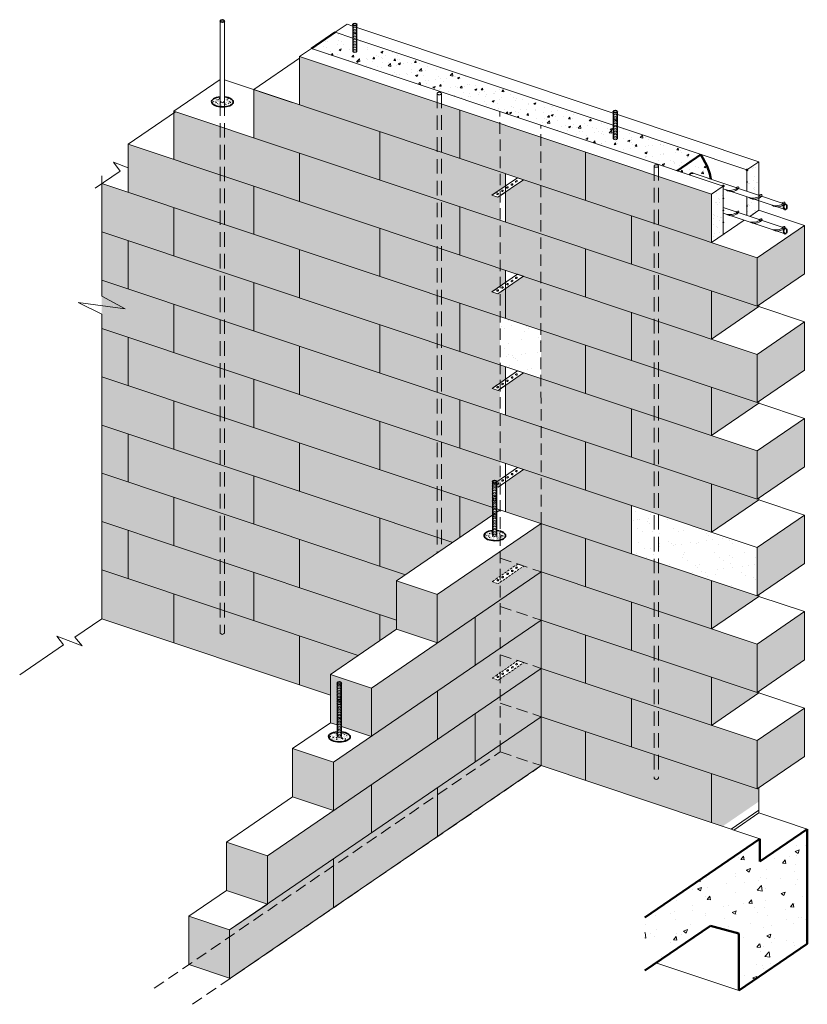
# Model space of a CAD drawing. Units: millimetres. Extents: x -13475 to -7449, y 21324 to 25624.
# Drawn here: x -13475 to -10032, y 21324 to 25624 of the extents above; entities that cross this region are included whole.
import ezdxf

# ---------------------------------------------------------------- set-up
doc = ezdxf.new("R2010")
doc.units = ezdxf.units.MM
for name, pattern in [('DASHED', [0.75, 0.5, -0.25]), ('DASHED2', [9.525, 6.35, -3.175]), ('HIDDEN', [0.375, 0.25, -0.125])]:
    doc.linetypes.add(name, pattern=pattern)
for name, color, linetype, lineweight in [('Concrete', 253, 'Continuous', 50), ('Fastenings and sealants', 4, 'Continuous', 13), ('hatch', 50, 'Continuous', 13), ('Hebel', 7, 'Continuous', 50), ('Steel', 1, 'Continuous', 35)]:
    doc.layers.add(name, color=color, linetype=linetype, lineweight=lineweight)
doc.layers.add('Miscellaneous', color=2, linetype='Continuous')
pattern_1 = [(37.5, (0, 6928), (-1.60003, 48.94132), [0, -38.608, 0, -43.18, 0, -41.275]), (7.5, (0, 6928), (44.95233, 71.6825), [0, -20.828, 0, -34.798, 0, -13.335]), (327.5, (-31.24, 6928), (79.09924, 0.14372), [0, -12.7, 0, -45.72, 0, -59.69]), (317.5, (-31.24, 6928), (76.35565, 22.29293), [0, -6.35, 0, -29.972, 0, -34.29])]
pattern_2 = [(50, (0, 6928), (91.09233, -7.96954), [9.525, -104.775]), (355, (0, 6928), (-17.6214, 95.52832), [7.62, -83.82]), (100.451, (7.59, 6927.34), (73.47125, 87.55834), [8.095, -89.045]), (46.1842, (0, 6953.4), (135.5395, -21.02116), [14.2875, -157.1625]), (96.6356, (11.3, 6951.65), (118.7021, 123.7128), [12.1425, -133.5675]), (351.184, (0, 6953.4), (118.7023, 123.7126), [11.43, -125.73]), (21, (12.7, 6947.05), (75.80744, -51.13276), [9.525, -104.775]), (326, (12.7, 6947.05), (30.901, 92.094), [7.62, -83.82]), (71.4514, (19.02, 6942.79), (106.70825, 40.96143), [8.095, -89.045]), (37.5, (0, 6928.002), (1.5443, 42.27752), [0, -82.804, 0, -85.09, 0, -84.1375]), (7.5, (0, 6928), (33.40983, 50.09029), [0, -48.514, 0, -80.899, 0, -32.0675]), (327.5, (-28.32, 6928.002), (67.7953, -2.86437), [0, -31.75, 0, -99.06, 0, -131.445]), (317.5, (-41.02, 6928), (74.06459, 12.71325), [0, -41.275, 0, -65.786, 0, -93.345])]
pattern_3 = [(50, (0, 0), (18.218467, -1.5939086), [1.905, -20.955]), (355, (0, 0), (-3.524283, 19.105664), [1.524, -16.764]), (100.451, (1.518, -0.133), (14.69425, 17.511669), [1.619, -17.809]), (46.1842, (0, 5.08), (27.107904, -4.204233), [2.8575, -31.4325]), (96.6356, (2.26, 4.73), (23.740423, 24.742556), [2.4285, -26.7135]), (351.184, (0, 5.08), (23.74046, 24.742512), [2.286, -25.146]), (21, (2.54, 3.81), (15.161488, -10.226552), [1.905, -20.955]), (326, (2.54, 3.81), (6.180203, 18.418797), [1.524, -16.764]), (71.4514, (3.803, 2.958), (21.341649, 8.192286), [1.619, -17.809]), (37.5, (0, 0), (0.3088603, 8.4555039), [0, -16.5608, 0, -17.018, 0, -16.8275]), (7.5, (0, 0), (6.6819663, 10.0180575), [0, -9.7028, 0, -16.1798, 0, -6.4135]), (327.5, (-5.664, 0), (13.5590595, -0.5728744), [0, -6.35, 0, -19.812, 0, -26.289]), (317.5, (-8.204, 0), (14.812918, 2.542649), [0, -8.255, 0, -13.1572, 0, -18.669])]

msp = doc.modelspace()

# ---------------------------------------------------------------- hatches: boundary and pattern name
at = {"layer": 'hatch', "ltscale": 10}
h = msp.add_hatch(dxfattribs=at)
h.set_pattern_fill('AR-CONC', color=256, scale=0.5, style=0)
h.set_pattern_definition(pattern_2)
edge = h.paths.add_edge_path()
edge.add_line((-10683.8, 25097.5), (-10683.8, 25046.2))
edge.add_arc((-10693.2, 25050.9), 10.5, 206.5894, 333.4106, ccw=False)
edge.add_line((-10702.5, 25046.2), (-10702.5, 25103.7))
edge.add_line((-10702.5, 25103.7), (-12096, 25569.1))
edge.add_line((-12096, 25569.1), (-12199.6, 25498.2))
edge.add_line((-12199.6, 25498.2), (-10601.5, 24964.6))
edge.add_line((-10601.5, 24964.6), (-10497.9, 25035.4))
edge.add_line((-10497.9, 25035.4), (-10683.8, 25097.5))
h = msp.add_hatch(dxfattribs=at)
h.set_pattern_fill('AR-SAND', color=256, scale=2, style=0)
h.paths.add_polyline_path([(-12801.4, 23116.2), (-13116.5, 23221.4), (-13116.5, 23007.8), (-12801.4, 22902.6)])
h.paths.add_polyline_path([(-12251.4, 22932.5), (-12801.4, 23116.2), (-12801.4, 22902.6), (-12251.4, 22719)])
h.paths.add_polyline_path([(-12451.4, 23210.2), (-13001.4, 23393.8), (-13001.4, 23183), (-12451.4, 22999.3)])
h.paths.add_polyline_path([(-11996, 22847.3), (-12251.4, 22932.5), (-12251.4, 22719), (-12116.5, 22673.9), (-12116.5, 22764.9)])
h.paths.add_polyline_path([(-11901.4, 23026.5), (-12451.4, 23210.2), (-12451.4, 22999.3), (-11996, 22847.3), (-11901.4, 22911.9)])
h.paths.add_polyline_path([(-11827.9, 23002), (-11901.4, 23026.5), (-11901.4, 22911.9), (-11827.9, 22962.2)])
h.paths.add_polyline_path([(-11827.9, 23173.2), (-11789, 23199.8), (-12251.4, 23354.3), (-12251.4, 23143.4), (-11827.9, 23002)])
h.paths.add_polyline_path([(-11649.5, 23113.6), (-11827.9, 23173.2), (-11827.9, 22962.2), (-11649.5, 22902.7)])
h.paths.add_polyline_path([(-11937.9, 22705.3), (-12116.5, 22764.9), (-12116.5, 22553.9), (-12087.9, 22544.3, 0.658179), (-12068.7, 22543.2), (-12068.7, 22537.9), (-11937.9, 22494.3)])
h.paths.add_polyline_path([(-12103.2, 22381.3), (-12281.8, 22440.9), (-12281.8, 22229.9), (-12103.2, 22170.3)])
h.paths.add_polyline_path([(-12392, 21972.8), (-12570.5, 22032.5), (-12570.5, 21821.5), (-12392, 21761.9)])
h.paths.add_polyline_path([(-12557.1, 21649), (-12735.6, 21708.6), (-12735.6, 21497.6), (-12733, 21496.7), (-12557.1, 21617)])
h.paths.add_polyline_path([(-12557.1, 21617), (-12733, 21496.7), (-12557.1, 21438)])
h.paths.add_polyline_path([(-11901.4, 23448.2), (-11901.4, 23237.4), (-11789, 23199.8), (-11581.8, 23341.5)])
h.paths.add_polyline_path([(-11408.3, 23460.1), (-11408.3, 23494.4), (-11551.4, 23542.2), (-11551.4, 23362.2)])
h.paths.add_polyline_path([(-11374.8, 23694.1), (-11901.4, 23869.9), (-11901.4, 23659.1), (-11408.3, 23494.4), (-11408.3, 23585, 0.535547), (-11390.9, 23585.3), (-11383.9, 23583), (-11374.8, 23589.3)])
h.paths.add_polyline_path([(-12251.4, 23776), (-12251.4, 23565.1), (-11581.8, 23341.5), (-11551.4, 23362.2), (-11551.4, 23542.2)])
h.paths.add_polyline_path([(-11901.4, 23448.2), (-12451.4, 23631.9), (-12451.4, 23421), (-11901.4, 23237.4)])
h.paths.add_polyline_path([(-12251.4, 23354.3), (-12801.4, 23537.9), (-12801.4, 23327), (-12251.4, 23143.4)])
h.paths.add_polyline_path([(-12451.4, 23631.9), (-13001.4, 23815.5), (-13001.4, 23604.7), (-12451.4, 23421)])
h.paths.add_polyline_path([(-12801.4, 23537.9), (-13116.5, 23643.1), (-13116.5, 23432.2), (-12801.4, 23327)])
h.paths.add_polyline_path([(-13001.4, 23393.8), (-13116.5, 23432.2), (-13116.5, 23221.4), (-13001.4, 23183)])
h.paths.add_polyline_path([(-13001.4, 23815.5), (-13116.5, 23854), (-13116.5, 23643.1), (-13001.4, 23604.7)])
h.paths.add_polyline_path([(-12801.4, 23959.6), (-13116.5, 24064.8), (-13116.5, 23854), (-12801.4, 23748.8)])
h.paths.add_polyline_path([(-13001.4, 24237.3), (-13116.5, 24275.7), (-13116.5, 24064.8), (-13001.4, 24026.4)])
h.paths.add_polyline_path([(-12801.4, 24381.3), (-13116.5, 24486.5), (-13116.5, 24275.7), (-12801.4, 24170.5)])
h.paths.add_polyline_path([(-13001.4, 24659), (-13116.5, 24697.4), (-13116.5, 24486.5), (-13001.4, 24448.1)])
h.paths.add_polyline_path([(-13116.5, 24908.2), (-13116.5, 24697.4), (-12801.4, 24592.2), (-12801.4, 24803)])
h.paths.add_polyline_path([(-12251.4, 25462.8), (-12251.4, 25251.9), (-11551.4, 25018.2), (-11551.4, 25229.1)])
h.paths.add_polyline_path([(-11375.6, 25170.4), (-11551.4, 25229.1), (-11551.4, 25018.2), (-11375.5, 24959.5)])
h.paths.add_polyline_path([(-11197.1, 25110.7), (-11375.6, 25170.4), (-11375.5, 24959.5), (-11196.9, 24899.8)])
h.paths.add_polyline_path([(-11001.4, 25045.4), (-11197.1, 25110.7), (-11196.9, 24899.8), (-11001.4, 24834.6)])
h.paths.add_polyline_path([(-11001.4, 25045.4), (-11001.4, 24834.6), (-10451.4, 24650.9), (-10451.4, 24861.8)])
h.paths.add_polyline_path([(-10801.4, 24767.8), (-10801.4, 24556.9), (-10251.4, 24373.3), (-10251.4, 24584.1)])
h.paths.add_polyline_path([(-10801.4, 24767.8), (-11196.9, 24899.8), (-11196.8, 24688.9), (-10801.4, 24556.9)])
h.paths.add_polyline_path([(-11196.9, 24899.8), (-11273.1, 24925.3), (-11351.4, 24871.3), (-11351.4, 24740.6), (-11196.8, 24688.9)])
h.paths.add_polyline_path([(-11375.5, 24959.5), (-11901.4, 25135.1), (-11901.4, 24924.2), (-11375.4, 24748.6), (-11375.4, 24854.8), (-11384.7, 24848.4), (-11410.8, 24857.1), (-11375.5, 24881.5)])
h.paths.add_polyline_path([(-11901.4, 25135.1), (-12451.4, 25318.7), (-12451.4, 25107.9), (-11901.4, 24924.2)])
h.paths.add_polyline_path([(-12251.4, 25041.1), (-12801.4, 25224.7), (-12801.4, 25013.9), (-12251.4, 24830.2)])
h.paths.add_polyline_path([(-12251.4, 25041.1), (-12251.4, 24830.2), (-11551.4, 24596.5), (-11551.4, 24807.4)])
h.paths.add_polyline_path([(-11375.4, 24748.6), (-11551.4, 24807.4), (-11551.4, 24596.5), (-11375.3, 24537.7)])
h.paths.add_polyline_path([(-11196.8, 24688.9), (-11375.4, 24748.6), (-11375.3, 24537.7), (-11196.7, 24478)])
h.paths.add_polyline_path([(-11001.4, 24623.7), (-11196.8, 24688.9), (-11196.7, 24478), (-11001.4, 24412.8)])
h.paths.add_polyline_path([(-11001.4, 24623.7), (-11001.4, 24412.8), (-10451.4, 24229.2), (-10451.4, 24440)])
h.paths.add_polyline_path([(-10801.4, 24346.1), (-10801.4, 24135.2), (-10251.4, 23951.6), (-10251.4, 24162.4)])
h.paths.add_polyline_path([(-10801.4, 24346.1), (-11196.7, 24478), (-11196.5, 24267.1), (-10801.4, 24135.2)])
h.paths.add_polyline_path([(-11196.7, 24478), (-11272.9, 24503.5), (-11351.4, 24449.3), (-11351.4, 24318.9), (-11196.5, 24267.1)])
h.paths.add_polyline_path([(-11351.4, 24449.3), (-11375.2, 24432.9), (-11375.2, 24326.8), (-11351.4, 24318.9)])
h.paths.add_polyline_path([(-11351.4, 24951.4), (-11375.5, 24959.5), (-11375.5, 24881.5), (-11351.4, 24898)])
h.paths.add_polyline_path([(-12451.4, 24897), (-13001.4, 25080.7), (-13001.4, 24869.8), (-12451.4, 24686.2)])
h.paths.add_polyline_path([(-11901.4, 24713.4), (-12451.4, 24897), (-12451.4, 24686.2), (-11901.4, 24502.5)])
h.paths.add_polyline_path([(-11375.3, 24537.7), (-11901.4, 24713.4), (-11901.4, 24502.5), (-11375.2, 24326.8), (-11375.2, 24432.9), (-11384.4, 24426.6), (-11410.6, 24435.3), (-11375.2, 24459.6)])
h.paths.add_polyline_path([(-11375.2, 24326.8), (-11551.4, 24385.6), (-11551.4, 24174.8), (-11375.1, 24115.9)])
h.paths.add_polyline_path([(-11551.4, 24385.6), (-12251.4, 24619.4), (-12251.4, 24408.5), (-11551.4, 24174.8)])
h.paths.add_polyline_path([(-12251.4, 24619.4), (-12801.4, 24803), (-12801.4, 24592.2), (-12251.4, 24408.5)])
h.paths.add_polyline_path([(-12451.4, 24475.3), (-13001.4, 24659), (-13001.4, 24448.1), (-12451.4, 24264.5)])
h.paths.add_polyline_path([(-12451.4, 24475.3), (-12451.4, 24264.5), (-11901.4, 24080.8), (-11901.4, 24291.7)])
h.paths.add_polyline_path([(-11901.4, 24291.7), (-11901.4, 24080.8), (-11374.9, 23905), (-11375, 24011.1), (-11384.2, 24004.8), (-11410.3, 24013.5), (-11375, 24037.8), (-11375.1, 24115.9)])
h.paths.add_polyline_path([(-12251.4, 24197.7), (-12251.4, 23986.8), (-11551.4, 23753.1), (-11551.4, 23963.9)])
h.paths.add_polyline_path([(-11374.9, 23905), (-11551.4, 23963.9), (-11551.4, 23753.1), (-11374.8, 23694.1)])
h.paths.add_polyline_path([(-12251.4, 24197.7), (-12801.4, 24381.3), (-12801.4, 24170.5), (-12251.4, 23986.8)])
h.paths.add_polyline_path([(-12451.4, 24053.6), (-13001.4, 24237.3), (-13001.4, 24026.4), (-12451.4, 23842.7)])
h.paths.add_polyline_path([(-12451.4, 24053.6), (-12451.4, 23842.7), (-11901.4, 23659.1), (-11901.4, 23869.9)])
h.paths.add_polyline_path([(-12251.4, 23776), (-12801.4, 23959.6), (-12801.4, 23748.8), (-12251.4, 23565.1)])
h.paths.add_polyline_path([(-11001.4, 22515.1), (-11195.5, 22579.9), (-11195.4, 22366.3), (-11001.4, 22301.6)])
h.paths.add_polyline_path([(-11001.4, 22515.1), (-11001.4, 22301.6), (-10451.4, 22117.9), (-10451.4, 22331.5)])
h.paths.add_polyline_path([(-10801.4, 22659.2), (-11195.6, 22790.8), (-11195.5, 22579.9), (-10801.4, 22448.4)])
h.paths.add_polyline_path([(-10801.4, 22659.2), (-10801.4, 22448.4), (-10251.4, 22264.7), (-10251.4, 22475.6)])
h.paths.add_polyline_path([(-10451.4, 22753.2), (-11001.4, 22936.9), (-11001.4, 22726), (-10451.4, 22542.4)])
h.paths.add_polyline_path([(-11001.4, 22936.9), (-11195.8, 23001.7), (-11195.6, 22790.8), (-11001.4, 22726)])
h.paths.add_polyline_path([(-10801.4, 23080.9), (-11195.9, 23212.6), (-11195.8, 23001.9), (-11195.4, 23001.7), (-11195.4, 23001.6), (-10801.4, 22870.1)])
h.paths.add_polyline_path([(-10801.4, 23080.9), (-10801.4, 22870.1), (-10251.4, 22686.4), (-10251.4, 22897.3)])
h.paths.add_polyline_path([(-10451.4, 23174.9), (-11001.4, 23358.6), (-11001.4, 23147.7), (-10451.4, 22964.1)])
h.paths.add_polyline_path([(-11001.4, 23358.6), (-11196, 23423.5), (-11195.9, 23212.6), (-11001.4, 23147.7)])
h.paths.add_polyline_path([(-10801.4, 23502.6), (-11196.1, 23634.4), (-11196, 23423.5), (-10801.4, 23291.8)])
h.paths.add_polyline_path([(-11196.1, 23634.4), (-11272.4, 23659.9), (-11351.4, 23605.4), (-11351.4, 23475.4), (-11196, 23423.5)])
h.paths.add_polyline_path([(-11196.3, 23845.3), (-11374.9, 23905), (-11374.8, 23694.1), (-11196.1, 23634.4)])
h.paths.add_polyline_path([(-11001.4, 23780.3), (-11196.3, 23845.3), (-11196.1, 23634.4), (-11001.4, 23569.4)])
h.paths.add_polyline_path([(-10451.4, 23596.6), (-11001.4, 23780.3), (-11001.4, 23569.4), (-10451.4, 23385.8)])
h.paths.add_polyline_path([(-10801.4, 23924.4), (-10801.4, 23713.5), (-10251.4, 23529.8), (-10251.4, 23740.7)])
h.paths.add_polyline_path([(-10801.4, 23924.4), (-11196.4, 24056.2), (-11196.3, 23845.3), (-10801.4, 23713.5)])
h.paths.add_polyline_path([(-11001.4, 24202), (-11196.5, 24267.1), (-11196.4, 24056.2), (-11001.4, 23991.1)])
h.paths.add_polyline_path([(-10451.4, 24018.3), (-11001.4, 24202), (-11001.4, 23991.1), (-10451.4, 23807.5)])
h.paths.add_polyline_path([(-11196.4, 24056.2), (-11272.6, 24081.7), (-11351.4, 24027.4), (-11351.4, 23897.2), (-11196.3, 23845.3)])
h.paths.add_polyline_path([(-11351.4, 24108), (-11375.1, 24115.9), (-11375, 24037.8), (-11351.4, 24054.1)])
h.paths.add_polyline_path([(-11351.4, 24529.7), (-11375.3, 24537.7), (-11375.2, 24459.6), (-11351.4, 24476.1)])
h = msp.add_hatch(dxfattribs=at)
h.set_pattern_fill('AR-CONC', color=256, scale=0.1, style=0)
h.set_pattern_definition([(50, (-1190.462, 1894.127), (18.218467, -1.5939086), [1.905, -20.955]), (355, (-1190.462, 1894.127), (-3.524283, 19.105664), [1.524, -16.764]), (100.451, (-1188.943, 1893.994), (14.69425, 17.511669), [1.619, -17.809]), (46.1842, (-1190.462, 1899.207), (27.107904, -4.204233), [2.8575, -31.4325]), (96.6356, (-1188.203, 1898.856), (23.740423, 24.742556), [2.4285, -26.7135]), (351.184, (-1190.462, 1899.207), (23.74046, 24.742512), [2.286, -25.146]), (21, (-1187.922, 1897.937), (15.161488, -10.226552), [1.905, -20.955]), (326, (-1187.922, 1897.937), (6.180203, 18.418797), [1.524, -16.764]), (71.4514, (-1186.658, 1897.084), (21.341649, 8.192286), [1.619, -17.809]), (37.5, (-1190.4616, 1894.1266), (0.3088603, 8.4555039), [0, -16.5608, 0, -17.018, 0, -16.8275]), (7.5, (-1190.462, 1894.127), (6.6819663, 10.0180575), [0, -9.7028, 0, -16.1798, 0, -6.4135]), (327.5, (-1196.126, 1894.1266), (13.5590595, -0.5728744), [0, -6.35, 0, -19.812, 0, -26.289]), (317.5, (-1198.666, 1894.127), (14.812918, 2.542649), [0, -8.255, 0, -13.1572, 0, -18.669])])
edge = h.paths.add_edge_path()
edge.add_ellipse((-12588.9, 25265.3), major_axis=(47, -0.6), ratio=0.475073, start_angle=60.0006, end_angle=79.5063)
edge.add_line((-12580, 25287.1), (-12580, 25267.7))
edge.add_arc((-12589.4, 25272.4), 10.5, 206.5894, 333.4106, ccw=False)
edge.add_line((-12598.8, 25267.7), (-12598.8, 25287.2))
edge.add_ellipse((-12588.9, 25265.3), major_axis=(47, -0.6), ratio=0.475073, start_angle=-257.5456, end_angle=-59.2235)
edge.add_line((-12565.1, 25245.7), (-12565.1, 25284.3))
edge = h.paths.add_edge_path()
edge.add_ellipse((-12588.9, 25265.3), major_axis=(47, -0.6), ratio=0.475073, start_angle=-59.2235, end_angle=60.0006)
edge.add_line((-12565.1, 25284.3), (-12565.1, 25245.7))
h = msp.add_hatch(dxfattribs=at)
h.set_pattern_fill('AR-CONC', color=256, scale=0.5, style=0)
h.set_pattern_definition(pattern_2)
h.paths.add_polyline_path([(-10497.9, 25035.4), (-10601.5, 24964.6), (-10547.2, 24946.4, -0.42239), (-10531.4, 24953.2), (-10454, 24927.3), (-10458.3, 24951), (-10469.6, 24985)])
h = msp.add_hatch(dxfattribs=at)
h.set_pattern_fill('AR-SAND', color=256, style=0)
h.set_pattern_definition(pattern_1)
h.paths.add_polyline_path([(-10399.6, 24897.2), (-10451.4, 24861.8), (-10451.4, 24650.9), (-10399.6, 24686.3)])
h.paths.add_polyline_path([(-10244.2, 24833.3), (-10296, 24850.6), (-10296, 24769.2), (-10284.2, 24765.2), (-10244.2, 24792.6)])
h.paths.add_polyline_path([(-10244.2, 25003.4), (-10296, 24968), (-10296, 24874.6), (-10244.2, 24857.3)])
h = msp.add_hatch(dxfattribs=at)
h.set_pattern_fill('AR-SAND', color=256, style=0)
h.set_pattern_definition(pattern_1)
h.paths.add_polyline_path([(-10044.2, 24725.8), (-10251.4, 24584.1), (-10251.4, 24373.3), (-10044.2, 24514.9)])
h.paths.add_polyline_path([(-10044.2, 24304.1), (-10251.4, 24162.4), (-10251.4, 23951.6), (-10044.2, 24093.2)])
h.paths.add_polyline_path([(-10244.2, 24370.9), (-10244.2, 24378.2), (-10251.4, 24373.3), (-10451.4, 24440), (-10451.4, 24229.2)])
h.paths.add_polyline_path([(-10244.2, 23949.2), (-10244.2, 23956.5), (-10251.4, 23951.6), (-10451.4, 24018.3), (-10451.4, 23807.5)])
h.paths.add_polyline_path([(-10044.2, 23882.4), (-10251.4, 23740.7), (-10251.4, 23529.8), (-10044.2, 23671.5)])
h.paths.add_polyline_path([(-10451.4, 23596.6), (-10451.4, 23385.8), (-10244.2, 23527.4), (-10244.2, 23534.8), (-10251.4, 23529.8)])
h.paths.add_polyline_path([(-10044.2, 23460.7), (-10251.4, 23319), (-10251.4, 23108.1), (-10044.2, 23249.8)])
h.paths.add_polyline_path([(-10244.2, 23105.7), (-10244.2, 23113.1), (-10251.4, 23108.1), (-10451.4, 23174.9), (-10451.4, 22964.1)])
h.paths.add_polyline_path([(-10044.2, 23038.9), (-10251.4, 22897.3), (-10251.4, 22686.4), (-10044.2, 22828.1)])
h.paths.add_polyline_path([(-10244.2, 22684), (-10244.2, 22691.3), (-10251.4, 22686.4), (-10451.4, 22753.2), (-10451.4, 22542.4)])
h.paths.add_polyline_path([(-10044.2, 22617.2), (-10251.4, 22475.6), (-10251.4, 22264.7), (-10044.2, 22406.4)])
h.paths.add_polyline_path([(-10451.4, 22117.9), (-10402.3, 22101.5), (-10244.2, 22209.6), (-10244.2, 22269.6), (-10251.4, 22264.7), (-10451.4, 22331.5)])
h = msp.add_hatch(dxfattribs=at)
h.set_pattern_fill('AR-SAND', color=256, scale=2, style=0)
h.paths.add_polyline_path([(-11375.2, 24326.8), (-11375.1, 24115.9), (-11196.4, 24056.2), (-11196.5, 24267.1)])
h = msp.add_hatch(dxfattribs=at)
h.set_pattern_fill('AR-SAND', color=256, scale=2, style=0)
h.paths.add_polyline_path([(-10801.4, 23502.6), (-10801.4, 23291.8), (-10251.4, 23108.1), (-10251.4, 23319)])
h = msp.add_hatch(dxfattribs=at)
h.set_pattern_fill('AR-SAND', color=256, style=0)
h.paths.add_polyline_path([(-12557.1, 21617), (-12557.1, 21435.3), (-12103.2, 21745.6), (-12103.2, 21927.4)])
h.paths.add_polyline_path([(-12557.1, 21649), (-12557.1, 21617), (-12103.2, 21927.4), (-12103.2, 21959.3)])
h.paths.add_polyline_path([(-11649.4, 22055.9), (-11649.4, 22237.8), (-12103.2, 21927.4), (-12103.2, 21745.6)])
h.paths.add_polyline_path([(-12103.2, 21959.3), (-12103.2, 21927.4), (-11649.4, 22237.8), (-11649.4, 22269.6)])
h.paths.add_polyline_path([(-11937.9, 22283.3), (-12392, 21972.8), (-12392, 21761.9), (-11937.9, 22072.3)])
h.paths.add_polyline_path([(-11483.9, 22382.7), (-11483.9, 22593.7), (-11937.9, 22283.3), (-11937.9, 22072.3)])
h.paths.add_polyline_path([(-11649.4, 22269.6), (-11649.4, 22237.8), (-11374.2, 22426), (-11374.2, 22457.8)])
h.paths.add_polyline_path([(-11649.4, 22237.8), (-11649.4, 22055.9), (-11195.4, 22366.3), (-11374.2, 22426)])
h.paths.add_polyline_path([(-11195.5, 22579.9), (-11374.2, 22457.8), (-11374.2, 22426), (-11195.4, 22366.3)])
h.paths.add_polyline_path([(-11195.5, 22579.9), (-11374.3, 22639.6), (-11374.2, 22457.8)])
h.paths.add_polyline_path([(-11374.3, 22668.7), (-11483.9, 22593.7), (-11483.9, 22382.7), (-11374.2, 22457.8)])
h.paths.add_polyline_path([(-11195.5, 22579.9), (-11195.6, 22790.8), (-11374.3, 22668.7), (-11374.3, 22639.6)])
h.paths.add_polyline_path([(-11195.6, 22790.8), (-11271.9, 22816.3), (-11374.3, 22745.6), (-11374.3, 22668.7)])
h.paths.add_polyline_path([(-11374.4, 22772.4), (-11298, 22825), (-11374.4, 22850.5)])
h.paths.add_polyline_path([(-11409.5, 22748.1), (-11387.3, 22763.4), (-11374.4, 22772.4), (-11374.4, 22879.6), (-11649.4, 22691.6), (-11649.4, 22480.6), (-11374.3, 22668.7), (-11374.3, 22745.6), (-11383.4, 22739.4)])
h.paths.add_polyline_path([(-11374.4, 22879.6), (-11374.4, 22850.5), (-11195.6, 22790.8), (-11195.8, 23001.7)])
h.paths.add_polyline_path([(-11374.4, 22879.6), (-11195.8, 23001.7), (-11195.8, 23001.9), (-11374.5, 23061.6)])
h.paths.add_polyline_path([(-11374.5, 23090.5), (-11483.9, 23015.7), (-11483.9, 22804.7), (-11374.4, 22879.6)])
h.paths.add_polyline_path([(-11374.5, 23090.5), (-11374.5, 23061.6), (-11195.8, 23001.9), (-11195.9, 23212.6)])
h.paths.add_polyline_path([(-11374.6, 23167.5), (-11374.5, 23090.5), (-11195.9, 23212.6), (-11272.1, 23238.1)])
h.paths.add_polyline_path([(-11374.6, 23194.2), (-11298.2, 23246.8), (-11374.6, 23272.3)])
h.paths.add_polyline_path([(-11195.9, 23212.6), (-11196, 23423.5), (-11374.6, 23301.4), (-11374.6, 23272.3)])
h.paths.add_polyline_path([(-11409.8, 23169.9), (-11374.6, 23194.2), (-11374.6, 23301.4), (-11649.5, 23113.5), (-11649.5, 22902.7), (-11649.3, 22902.6), (-11374.5, 23090.5), (-11374.6, 23167.5), (-11383.7, 23161.2)])
h.paths.add_polyline_path([(-11937.9, 22705.3), (-11937.9, 22494.3), (-11483.9, 22804.7), (-11483.9, 23015.7)])
h.paths.add_polyline_path([(-11649.4, 22480.6), (-11649.4, 22691.6), (-12103.2, 22381.3), (-12103.2, 22170.3)])
h = msp.add_hatch(dxfattribs=at)
h.set_pattern_fill('AR-CONC', color=256, scale=0.1, style=0)
h.set_pattern_definition(pattern_3)
edge = h.paths.add_edge_path()
edge.add_ellipse((-11398.5, 23371.1), major_axis=(47, -0.6), ratio=0.475073, start_angle=60.0006, end_angle=79.5063)
edge.add_line((-11389.6, 23393), (-11389.6, 23373.6))
edge.add_arc((-11398.9, 23378.3), 10.5, 206.5894, 333.4106, ccw=False)
edge.add_line((-11408.3, 23373.6), (-11408.3, 23393.1))
edge.add_ellipse((-11398.5, 23371.1), major_axis=(47, -0.6), ratio=0.475073, start_angle=-257.5456, end_angle=-59.2235)
edge.add_line((-11374.7, 23351.6), (-11374.7, 23390.2))
edge = h.paths.add_edge_path()
edge.add_ellipse((-11398.5, 23371.1), major_axis=(47, -0.6), ratio=0.475073, start_angle=-59.2235, end_angle=60.0006)
edge.add_line((-11374.7, 23390.2), (-11374.7, 23351.6))
h = msp.add_hatch(dxfattribs=at)
h.set_pattern_fill('AR-CONC', color=256, scale=0.1, style=0)
h.set_pattern_definition(pattern_3)
edge = h.paths.add_edge_path()
edge.add_ellipse((-12077.6, 22492.2), major_axis=(47, -0.6), ratio=0.475073, start_angle=-257.5456, end_angle=79.5063)
edge.add_line((-12068.7, 22514), (-12068.7, 22494.6))
edge.add_arc((-12078, 22499.3), 10.5, 206.5894, 333.4106, ccw=False)
edge.add_line((-12087.4, 22494.6), (-12087.4, 22514.1))
h = msp.add_hatch(dxfattribs=at)
h.set_pattern_fill('AR-CONC', color=256, style=0)
h.set_pattern_definition([(50, (0, 0), (182.1847, -15.9391), [19.05, -209.55]), (355, (0, 0), (-35.2428, 191.0566), [15.24, -167.64]), (100.451, (15.18, -1.33), (146.9425, 175.1167), [16.19, -178.09]), (46.1842, (0, 50.8), (271.079, -42.0423), [28.575, -314.325]), (96.6356, (22.6, 47.3), (237.4042, 247.4256), [24.285, -267.135]), (351.184, (0, 50.8), (237.4046, 247.425), [22.86, -251.46]), (21, (25.4, 38.1), (151.6149, -102.2655), [19.05, -209.55]), (326, (25.4, 38.1), (61.802, 184.188), [15.24, -167.64]), (71.4514, (38.03, 29.58), (213.4165, 81.9229), [16.19, -178.09]), (37.5, (0, 0), (3.0886, 84.55504), [0, -165.608, 0, -170.18, 0, -168.275]), (7.5, (0, 0), (66.81966, 100.18057), [0, -97.028, 0, -161.798, 0, -64.135]), (327.5, (-56.64, 0), (135.5906, -5.72874), [0, -63.5, 0, -198.12, 0, -262.89]), (317.5, (-82.04, 0), (148.1292, 25.4265), [0, -82.55, 0, -131.572, 0, -186.69])])
h.paths.add_polyline_path([(-10032.3, 22088.8), (-10239.5, 21947.2), (-10239.5, 22047.2), (-10742.2, 21703.5), (-10742.2, 21471.7), (-10456.2, 21667.3), (-10332.3, 21633.7), (-10332.3, 21383.7), (-10032.3, 21588.8)])

# ---------------------------------------------------------------- linework, layer by layer
at = {"layer": 'Concrete', "ltscale": 10}
for p, q in [((-10497.9, 25035.4), (-10469.6, 24985)), ((-10469.6, 24985), (-10458.3, 24951)), ((-10458.3, 24951), (-10453.9, 24927.1)), ((-10453.5, 24915.2), (-10453.5, 24915.2)), ((-10239.5, 21947.2), (-10032.3, 22088.8)), ((-10032.3, 22088.8), (-10032.3, 21588.8)), ((-10742.2, 21703.5), (-10239.5, 22047.2)), ((-10239.5, 22047.2), (-10239.5, 21947.2)), ((-10742.2, 21471.7), (-10456.2, 21667.3)), ((-10332.3, 21633.7), (-10456.2, 21667.3)), ((-10332.3, 21633.7), (-10332.3, 21383.7)), ((-10332.3, 21383.7), (-10032.3, 21588.8))]:
    msp.add_line(p, q, dxfattribs=at)
for points in [[(-12199.6, 25498.2), (-12096, 25569.1)], [(-10601.5, 24964.6), (-10497.9, 25035.4)]]:
    msp.add_lwpolyline(points, dxfattribs=at)
at = {"layer": 'Concrete'}
for p in [(-10296, 24968), (-10399.6, 24897.2)]:
    msp.add_point(p, dxfattribs=at)
at = {"layer": 'Fastenings and sealants', "ltscale": 10}
for p, q in [((-13145.4, 24888.5), (-13036.4, 24963)), ((-13116.5, 24942.2), (-13116.5, 24416.3)), ((-11299.3, 24934), (-11410.8, 24857.1)), ((-11384.7, 24848.4), (-11273.1, 24925.3)), ((-11299.3, 24934), (-11273.1, 24925.3)), ((-11299, 24512.2), (-11410.6, 24435.3)), ((-11299, 24512.2), (-11272.9, 24503.5)), ((-11384.4, 24426.6), (-11272.9, 24503.5)), ((-13116.5, 24337.7), (-13116.5, 23007.8)), ((-11298.7, 24090.4), (-11410.3, 24013.5)), ((-11384.2, 24004.8), (-11272.6, 24081.7)), ((-11298.7, 24090.4), (-11272.6, 24081.7)), ((-11298.5, 23668.6), (-11389.6, 23605.8)), ((-11383.9, 23583), (-11272.4, 23659.9)), ((-11298.5, 23668.6), (-11272.4, 23659.9)), ((-11298.2, 23246.8), (-11272.1, 23238.1)), ((-13233.3, 22927.9), (-13116.5, 23007.8)), ((-13474.9, 22762.7), (-13283.3, 22893.7)), ((-11298, 22825), (-11271.9, 22816.3))]:
    msp.add_line(p, q, dxfattribs=at)
at = {"layer": 'Fastenings and sealants', "linetype": 'HIDDEN', "ltscale": 40}
for p, q in [((-11298.2, 23246.8), (-11387.5, 23185.2)), ((-11375.1, 23167.1), (-11272.1, 23238.1)), ((-11298, 22825), (-11387.3, 22763.4)), ((-11374.8, 22745.3), (-11271.9, 22816.3))]:
    msp.add_line(p, q, dxfattribs=at)
at = {"layer": 'Fastenings and sealants', "ltscale": 10}
for points in [[(-13036.4, 24963), (-13065.4, 25001.6), (-13001.4, 24976.8)], [(-11388.6, 24872.4), (-11410.8, 24857.1), (-11384.7, 24848.4), (-11376.1, 24854.3)], [(-11370.3, 24858.3), (-11351.4, 24871.3)], [(-11388.3, 24450.6), (-11410.6, 24435.3), (-11384.4, 24426.6), (-11375.8, 24432.5)], [(-11370.1, 24436.5), (-11351.1, 24449.5)], [(-13116.5, 24416.3), (-13013.4, 24361.2), (-13219.5, 24389), (-13116.5, 24337.7)], [(-11388.1, 24028.8), (-11410.3, 24013.5), (-11384.2, 24004.8), (-11375.6, 24010.7)], [(-11369.8, 24014.7), (-11350.9, 24027.7)], [(-11387.8, 23607), (-11389.6, 23605.8)], [(-11389.6, 23584.9), (-11383.9, 23583), (-11375.3, 23588.9)], [(-11369.6, 23592.9), (-11350.6, 23605.9)], [(-13283.3, 22893.7), (-13312.3, 22932.3), (-13202.4, 22889.7), (-13233.3, 22927.9)]]:
    msp.add_lwpolyline(points, dxfattribs=at)
at = {"layer": 'Fastenings and sealants', "linetype": 'HIDDEN', "ltscale": 40}
for points in [[(-11387.5, 23185.2), (-11409.8, 23169.9), (-11383.7, 23161.2), (-11375.1, 23167.1)], [(-11387.3, 22763.4), (-11409.5, 22748.1), (-11383.4, 22739.4), (-11374.8, 22745.3)]]:
    msp.add_lwpolyline(points, dxfattribs=at)
at = {"layer": 'Fastenings and sealants', "ltscale": 10, "extrusion": (0, 0, -1)}
for centre in [(-11323.2, 24904.7), (-11304.3, 24918.2), (-11386.1, 24863.3), (-11364.8, 24876.8), (-11343.3, 24890.8), (-11343, 24469), (-11322.9, 24482.9), (-11304, 24496.4), (-11385.8, 24441.5), (-11364.5, 24455), (-11342.8, 24047.2), (-11322.6, 24061.1), (-11303.8, 24074.6), (-11385.5, 24019.7), (-11364.2, 24033.2), (-11303.5, 23652.8), (-11364, 23611.4), (-11342.5, 23625.4), (-11322.4, 23639.3), (-11385.3, 23597.9), (-11322.1, 23217.5), (-11303.2, 23231), (-11385, 23176.1), (-11363.7, 23189.6), (-11342.2, 23203.6), (-11321.9, 22795.7), (-11303, 22809.2), (-11384.8, 22754.3), (-11363.5, 22767.8), (-11342, 22781.8)]:
    msp.add_ellipse(centre, major_axis=(3.63, 1.59), ratio=0.736662, dxfattribs=at)
at = {"layer": 'Hebel', "lineweight": 13, "ltscale": 10}
for p, q in [((-12096, 25569.1), (-12044.2, 25604.5)), ((-12044.2, 25604.5), (-12019.3, 25596.2)), ((-12000.6, 25589.9), (-10881.1, 25216.1)), ((-12096, 25569.1), (-12019.3, 25543.4)), ((-12000.6, 25537.2), (-10881.1, 25163.4)), ((-12251.4, 25462.8), (-12199.6, 25498.2)), ((-12251.4, 25462.8), (-10451.4, 24861.8)), ((-12251.4, 25462.8), (-12251.4, 25251.9)), ((-12199.6, 25498.2), (-10399.6, 24897.2)), ((-12451.4, 25318.7), (-12251.4, 25455.5)), ((-12801.4, 25224.7), (-12598.8, 25363.3)), ((-12580, 25361.7), (-12283.7, 25262.7)), ((-12451.4, 25318.7), (-10251.4, 24584.1)), ((-12451.4, 25318.7), (-12451.4, 25107.9)), ((-12451.4, 25318.7), (-12451.4, 25107.9)), ((-13001.4, 25080.7), (-12794.2, 25222.3)), ((-12801.4, 25224.7), (-10251.4, 24373.3)), ((-12801.4, 25224.7), (-12801.4, 25013.9)), ((-11551.4, 25229.1), (-11551.4, 25018.2)), ((-10862.4, 25209.8), (-10244.2, 25003.4)), ((-10862.4, 25157.1), (-10296, 24968)), ((-11901.4, 25135.1), (-11901.4, 24924.2)), ((-11901.4, 25135.1), (-11901.4, 24924.2)), ((-13001.4, 25080.7), (-10251.4, 24162.4)), ((-13001.4, 25080.7), (-13001.4, 24869.8)), ((-12251.4, 25041.1), (-12251.4, 24830.2)), ((-11001.4, 25045.4), (-11001.4, 24834.6)), ((-10296, 24968), (-10244.2, 25003.4)), ((-10244.2, 25003.4), (-10244.2, 24792.6)), ((-10244.2, 25003.4), (-10244.2, 24792.6)), ((-11351.4, 24951.4), (-11351.4, 24740.6)), ((-10296, 24968), (-10296, 24874.6)), ((-13116.5, 24908.2), (-10251.4, 23951.6)), ((-10451.4, 24861.8), (-10399.6, 24897.2)), ((-10399.6, 24897.2), (-10399.6, 24686.3)), ((-12451.4, 24897), (-12451.4, 24686.2)), ((-10451.4, 24861.8), (-10451.4, 24650.9)), ((-10451.4, 24861.8), (-10451.4, 24650.9)), ((-10296, 24850.6), (-10296, 24769.2)), ((-12801.4, 24803), (-12801.4, 24592.2)), ((-11551.4, 24807.4), (-11551.4, 24596.5)), ((-10284.2, 24765.2), (-10244.2, 24792.6)), ((-10284.2, 24765.2), (-10244.2, 24792.6)), ((-10244.2, 24792.6), (-10044.2, 24725.8)), ((-10801.4, 24767.8), (-10801.4, 24556.9)), ((-10451.4, 24650.9), (-10307.8, 24749.1)), ((-10451.4, 24650.9), (-10307.8, 24749.1)), ((-10251.4, 24584.1), (-10044.2, 24725.8)), ((-10044.2, 24725.8), (-10044.2, 24514.9)), ((-13116.5, 24697.4), (-10251.4, 23740.7)), ((-11901.4, 24713.4), (-11901.4, 24502.5)), ((-11901.4, 24713.4), (-11901.4, 24502.5)), ((-13001.4, 24659), (-13001.4, 24448.1)), ((-12251.4, 24619.4), (-12251.4, 24408.5)), ((-11001.4, 24623.7), (-11001.4, 24412.8)), ((-10251.4, 24584.1), (-10251.4, 24373.3)), ((-11351.4, 24529.7), (-11351.4, 24318.9)), ((-10251.4, 24373.3), (-10044.2, 24514.9)), ((-13116.5, 24486.5), (-10251.4, 23529.8)), ((-12451.4, 24475.3), (-12451.4, 24264.5)), ((-10451.4, 24440), (-10451.4, 24229.2)), ((-12801.4, 24381.3), (-12801.4, 24170.5)), ((-11551.4, 24385.6), (-11551.4, 24174.8)), ((-10801.4, 24346.1), (-10801.4, 24135.2)), ((-10451.4, 24229.2), (-10244.2, 24370.9)), ((-10244.2, 24378.2), (-10244.2, 24370.9)), ((-10244.2, 24370.9), (-10044.2, 24304.1)), ((-10244.2, 24370.9), (-10044.2, 24304.1)), ((-10251.4, 24162.4), (-10044.2, 24304.1)), ((-10044.2, 24304.1), (-10044.2, 24093.2)), ((-13116.5, 24275.7), (-10251.4, 23319)), ((-11901.4, 24291.7), (-11901.4, 24080.8)), ((-11901.4, 24291.7), (-11901.4, 24080.8)), ((-13001.4, 24237.3), (-13001.4, 24026.4)), ((-12251.4, 24197.7), (-12251.4, 23986.8)), ((-11001.4, 24202), (-11001.4, 23991.1)), ((-10251.4, 24162.4), (-10251.4, 23951.6)), ((-11351.4, 24108), (-11351.4, 23897.2)), ((-10251.4, 23951.6), (-10044.2, 24093.2)), ((-13116.5, 24064.8), (-10251.4, 23108.1)), ((-12451.4, 24053.6), (-12451.4, 23842.7)), ((-10451.4, 24018.3), (-10451.4, 23807.5)), ((-12801.4, 23959.6), (-12801.4, 23748.8)), ((-11551.4, 23963.9), (-11551.4, 23753.1)), ((-10244.2, 23956.5), (-10244.2, 23949.2)), ((-10801.4, 23924.4), (-10801.4, 23713.5)), ((-10451.4, 23807.5), (-10244.2, 23949.2)), ((-10244.2, 23949.2), (-10044.2, 23882.4)), ((-10244.2, 23949.2), (-10044.2, 23882.4)), ((-11901.4, 23869.9), (-11901.4, 23659.1)), ((-11901.4, 23869.9), (-11901.4, 23659.1)), ((-10251.4, 23740.7), (-10044.2, 23882.4)), ((-10044.2, 23882.4), (-10044.2, 23671.5)), ((-13116.5, 23854), (-11581.8, 23341.5)), ((-13001.4, 23815.5), (-13001.4, 23604.7)), ((-11001.4, 23780.3), (-11001.4, 23569.4)), ((-12251.4, 23776), (-12251.4, 23565.1)), ((-10251.4, 23740.7), (-10251.4, 23529.8)), ((-11351.4, 23686.3), (-11351.4, 23475.4)), ((-10251.4, 23529.8), (-10044.2, 23671.5)), ((-13116.5, 23643.1), (-11789, 23199.8)), ((-12451.4, 23631.9), (-12451.4, 23421)), ((-10451.4, 23596.6), (-10451.4, 23385.8)), ((-12801.4, 23537.9), (-12801.4, 23327)), ((-11551.4, 23542.2), (-11551.4, 23362.2)), ((-10451.4, 23385.8), (-10244.2, 23527.4)), ((-10244.2, 23534.8), (-10244.2, 23527.4)), ((-10244.2, 23527.4), (-10044.2, 23460.7)), ((-10244.2, 23527.4), (-10044.2, 23460.7)), ((-11827.9, 23173.2), (-11374.2, 23483.5)), ((-10801.4, 23502.6), (-10801.4, 23291.8)), ((-11901.4, 23448.2), (-11901.4, 23237.4)), ((-11901.4, 23448.2), (-11901.4, 23237.4)), ((-10251.4, 23319), (-10044.2, 23460.7)), ((-10044.2, 23460.7), (-10044.2, 23249.8)), ((-13116.5, 23432.2), (-11827.9, 23002)), ((-13001.4, 23393.8), (-13001.4, 23183)), ((-11649.5, 23113.5), (-11196, 23423.5)), ((-11196, 23423.5), (-11195.4, 22366.3)), ((-12251.4, 23354.3), (-12251.4, 23143.4)), ((-11001.4, 23358.6), (-11001.4, 23147.7)), ((-10251.4, 23319), (-10251.4, 23108.1)), ((-13116.5, 23221.4), (-11996, 22847.3)), ((-10251.4, 23108.1), (-10044.2, 23249.8)), ((-12451.4, 23210.2), (-12451.4, 22999.3)), ((-11937.9, 22705.3), (-11195.9, 23212.6)), ((-11195.9, 23212.6), (-10251.4, 22897.3)), ((-11827.9, 23173.2), (-11649.3, 23113.6)), ((-11827.9, 23173.2), (-11827.9, 22962.2)), ((-10451.4, 23174.9), (-10451.4, 22964.1)), ((-12801.4, 23116.2), (-12801.4, 22902.6)), ((-11649.5, 22902.5), (-11649.5, 23113.5)), ((-10451.4, 22964.1), (-10244.2, 23105.7)), ((-10244.2, 23113.1), (-10244.2, 23105.7)), ((-10244.2, 23105.7), (-10044.2, 23038.9)), ((-10244.2, 23105.7), (-10044.2, 23038.9)), ((-10801.4, 23080.9), (-10801.4, 22870.1)), ((-13116.5, 23007.8), (-12116.5, 22673.9)), ((-11901.4, 23026.5), (-11901.4, 22911.9)), ((-11901.4, 23026.5), (-11901.4, 22911.9)), ((-11483.9, 22804.7), (-11483.9, 23015.7)), ((-10251.4, 22897.3), (-10044.2, 23038.9)), ((-10044.2, 23038.9), (-10044.2, 22828.1)), ((-12116.5, 22764.9), (-11827.9, 22962.2)), ((-12103.2, 22381.3), (-11195.8, 23001.7)), ((-11827.9, 22962.2), (-11649.3, 22902.6)), ((-11195.8, 23001.7), (-10251.4, 22686.4)), ((-12251.4, 22932.5), (-12251.4, 22719)), ((-11001.4, 22936.9), (-11001.4, 22726)), ((-10251.4, 22897.3), (-10251.4, 22686.4)), ((-12392, 21972.8), (-11195.6, 22790.8)), ((-11195.6, 22790.8), (-10251.4, 22475.6)), ((-10251.4, 22686.4), (-10044.2, 22828.1)), ((-12116.5, 22764.9), (-11937.9, 22705.3)), ((-12116.5, 22553.9), (-12116.5, 22764.9)), ((-10451.4, 22753.2), (-10451.4, 22542.4)), ((-11937.9, 22494.3), (-11937.9, 22705.3)), ((-11649.4, 22480.6), (-11649.4, 22691.6)), ((-10451.4, 22542.4), (-10244.2, 22684)), ((-10244.2, 22691.3), (-10244.2, 22684)), ((-10244.2, 22684), (-10044.2, 22617.2)), ((-10244.2, 22684), (-10044.2, 22617.2)), ((-10801.4, 22659.2), (-10801.4, 22448.4)), ((-12557.1, 21649), (-11195.5, 22579.9)), ((-11483.9, 22382.7), (-11483.9, 22593.7)), ((-11195.5, 22579.9), (-10251.4, 22264.7)), ((-10251.4, 22475.6), (-10044.2, 22617.2)), ((-10044.2, 22617.2), (-10044.2, 22406.4)), ((-12281.8, 22440.9), (-12116.5, 22553.9)), ((-12116.5, 22553.9), (-12087.4, 22544.2)), ((-12068.7, 22537.9), (-11937.9, 22494.3)), ((-11001.4, 22515.1), (-11001.4, 22301.6)), ((-10251.4, 22475.6), (-10251.4, 22264.7)), ((-12281.8, 22440.9), (-12103.2, 22381.3)), ((-12281.8, 22229.9), (-12281.8, 22440.9)), ((-10251.4, 22264.7), (-10044.2, 22406.4)), ((-12557.1, 21435.3), (-11195.4, 22366.3)), ((-12103.2, 22170.3), (-12103.2, 22381.3)), ((-11195.4, 22366.3), (-10239.5, 22047.2)), ((-10451.4, 22331.5), (-10451.4, 22117.9)), ((-11937.9, 22072.3), (-11937.9, 22283.3)), ((-11649.4, 22055.9), (-11649.4, 22269.6)), ((-10244.2, 22269.6), (-10244.2, 22262.3)), ((-10244.2, 22159.6), (-10244.2, 22262.3)), ((-12570.5, 22032.5), (-12281.8, 22229.9)), ((-12281.8, 22229.9), (-12103.2, 22170.3)), ((-10365.1, 22089.1), (-10244.2, 22171.7)), ((-10353.2, 22085.1), (-10244.2, 22159.6)), ((-10244.2, 22159.6), (-10032.3, 22088.8)), ((-12570.5, 21821.5), (-12570.5, 22032.5)), ((-12570.5, 22032.5), (-12392, 21972.8)), ((-10742.2, 21703.5), (-10239.5, 22047.2)), ((-12392, 21761.9), (-12392, 21972.8)), ((-12103.2, 21745.6), (-12103.2, 21959.3)), ((-12735.6, 21708.6), (-12570.5, 21821.5)), ((-12570.5, 21821.5), (-12392, 21761.9)), ((-12557.1, 21649), (-12392, 21761.9)), ((-12735.6, 21708.6), (-12557.1, 21649)), ((-12735.6, 21497.6), (-12735.6, 21708.6)), ((-12557.1, 21435.3), (-12557.1, 21649)), ((-10694.2, 21504.6), (-10332.3, 21383.7)), ((-12735.6, 21497.6), (-12557.1, 21438))]:
    msp.add_line(p, q, dxfattribs=at)
at = {"layer": 'Miscellaneous', "linetype": 'DASHED', "lineweight": 9, "ltscale": 100}
for p, q in [((-11374.2, 22426), (-11375.6, 25223.1)), ((-11196, 23423.5), (-11197.1, 25163.5)), ((-11374.7, 23272.3), (-11195.9, 23212.6)), ((-11374.2, 23061.5), (-11195.4, 23001.7)), ((-11374.4, 22850.6), (-11195.6, 22790.8)), ((-11374.3, 22639.7), (-11195.5, 22579.9)), ((-12886.7, 21394.6), (-11374.2, 22426)), ((-11374.2, 22426), (-11195.4, 22366.3)), ((-12719.7, 21324.1), (-11195.4, 22366.3))]:
    msp.add_line(p, q, dxfattribs=at)
at = {"layer": 'Steel', "lineweight": 15}
for p, q in [((-12598.8, 25617.9), (-12598.8, 25267.7)), ((-12580.1, 25618.5), (-12580, 25267.7)), ((-12019.3, 25603.1), (-12019.3, 25485.9)), ((-12000.6, 25601.3), (-12000.6, 25485.9)), ((-10881.1, 25223), (-10881.1, 25105.9)), ((-10862.4, 25221.2), (-10862.4, 25105.9)), ((-11408.3, 23605.8), (-11408.3, 23373.6)), ((-11389.6, 23606.4), (-11389.6, 23539.6)), ((-11389.6, 23539.6), (-11389.6, 23373.6)), ((-12087.4, 22726.9), (-12087.4, 22494.6)), ((-12068.7, 22727.4), (-12068.7, 22660.7)), ((-12068.7, 22660.7), (-12068.7, 22494.6))]:
    msp.add_line(p, q, dxfattribs=at)
at = {"layer": 'Steel', "linetype": 'DASHED2', "lineweight": 15, "ltscale": 10}
for p, q in [((-11650.2, 25301.2), (-11650.2, 23294.7)), ((-11631.6, 25301.7), (-11631.4, 23307.6)), ((-12598.8, 25267.7), (-12598.8, 22945.6)), ((-12580, 25267.7), (-12580, 22945.6)), ((-10701.7, 24984.5), (-10701.7, 22312.2)), ((-10683.1, 24985), (-10683, 22312.2))]:
    msp.add_line(p, q, dxfattribs=at)
at = {"layer": 'Steel', "lineweight": 15, "ltscale": 10}
for p, q in [((-10531.4, 24953.2), (-10128.7, 24818.7)), ((-10399.6, 24885.2), (-10128.7, 24794.7)), ((-10399.6, 24803.7), (-10128.7, 24713.3)), ((-10399.6, 24779.7), (-10128.7, 24689.3))]:
    msp.add_line(p, q, dxfattribs=at)
at = {"layer": 'Steel', "lineweight": 15}
for centre, start, end in [((-12010, 25606), 206.5894, 333.4106), ((-12010, 25599), 206.5894, 333.4106), ((-12010, 25592.1), 206.5894, 333.4106), ((-12010, 25585.2), 206.5894, 333.4106), ((-12010, 25578.2), 206.5894, 333.4106), ((-12010, 25566.9), 206.5894, 333.4106), ((-12010, 25560), 206.5894, 333.4106), ((-12010, 25553.1), 206.5894, 333.4106), ((-12010, 25573.9), 214.6978, 316.8148), ((-12010, 25546.1), 206.5894, 333.4106), ((-12010, 25539.2), 206.5894, 333.4106), ((-12010, 25532.2), 206.5894, 333.4106), ((-12010, 25525.3), 206.5894, 333.4106), ((-12010, 25518.4), 206.5894, 333.4106), ((-12010, 25511.4), 206.5894, 333.4106), ((-12010, 25504.5), 206.5894, 333.4106), ((-12010, 25497.5), 206.5894, 333.4106), ((-12010, 25490.6), 206.5894, 333.4106), ((-12589.4, 25272.4), 206.5894, 333.4106), ((-10871.7, 25225.9), 206.5894, 333.4106), ((-10871.7, 25219), 206.5894, 333.4106), ((-10871.7, 25212), 206.5894, 333.4106), ((-10871.7, 25205.1), 206.5894, 333.4106), ((-10871.7, 25198.2), 206.5894, 333.4106), ((-10871.7, 25186.9), 206.5894, 333.4106), ((-10871.7, 25179.9), 206.5894, 333.4106), ((-10871.7, 25173), 206.5894, 333.4106), ((-10871.7, 25166.1), 206.5894, 333.4106), ((-10871.7, 25193.8), 214.6978, 316.8148), ((-10871.7, 25159.1), 206.5894, 333.4106), ((-10871.7, 25152.2), 206.5894, 333.4106), ((-10871.7, 25145.2), 206.5894, 333.4106), ((-10871.7, 25138.3), 206.5894, 333.4106), ((-10871.7, 25131.4), 206.5894, 333.4106), ((-10871.7, 25124.4), 206.5894, 333.4106), ((-10871.7, 25117.5), 206.5894, 333.4106), ((-10871.7, 25110.5), 206.5894, 333.4106), ((-11399.7, 23604.8), 206.5894, 333.4106), ((-11399.7, 23597.9), 206.5894, 333.4106), ((-11399.7, 23590.9), 206.5894, 333.4106), ((-11399.7, 23584), 206.5894, 333.4106), ((-11399.7, 23577.1), 206.5894, 333.4106), ((-11399.7, 23570.1), 206.5894, 333.4106), ((-11399.7, 23563.2), 206.5894, 333.4106), ((-11399.7, 23556.2), 206.5894, 333.4106), ((-11399.7, 23545), 206.5894, 333.4106), ((-11399.7, 23531.1), 206.5894, 333.4106), ((-11399.7, 23551.9), 214.6978, 316.8148), ((-11398.9, 23541), 214.6978, 316.8148), ((-11398.9, 23535.3), 214.6978, 316.8148), ((-11399.7, 23524.1), 206.5894, 333.4106), ((-11398.9, 23521.4), 206.5894, 333.4106), ((-11398.9, 23514.5), 206.5894, 333.4106), ((-11398.9, 23507.5), 206.5894, 333.4106), ((-11398.9, 23500.6), 206.5894, 333.4106), ((-11398.9, 23493.7), 206.5894, 333.4106), ((-11398.9, 23486.7), 206.5894, 333.4106), ((-11398.9, 23479.8), 206.5894, 333.4106), ((-11398.9, 23472.8), 206.5894, 333.4106), ((-11398.9, 23465.9), 206.5894, 333.4106), ((-11398.9, 23454.6), 206.5894, 333.4106), ((-11398.9, 23447.7), 206.5894, 333.4106), ((-11398.9, 23440.7), 206.5894, 333.4106), ((-11398.9, 23461.6), 214.6978, 316.8148), ((-11398.9, 23433.8), 206.5894, 333.4106), ((-11398.9, 23426.9), 206.5894, 333.4106), ((-11398.9, 23419.9), 206.5894, 333.4106), ((-11398.9, 23413), 206.5894, 333.4106), ((-11398.9, 23406), 206.5894, 333.4106), ((-11398.9, 23399.1), 206.5894, 333.4106), ((-11398.9, 23392.2), 206.5894, 333.4106), ((-11398.9, 23385.2), 206.5894, 333.4106), ((-11398.9, 23378.3), 206.5894, 333.4106), ((-12589.4, 22950.3), 206.5894, 333.4106), ((-12078.8, 22725.9), 206.5894, 333.4106), ((-12078.8, 22718.9), 206.5894, 333.4106), ((-12078.8, 22712), 206.5894, 333.4106), ((-12078.8, 22705), 206.5894, 333.4106), ((-12078.8, 22698.1), 206.5894, 333.4106), ((-12078.8, 22691.2), 206.5894, 333.4106), ((-12078.8, 22684.2), 206.5894, 333.4106), ((-12078.8, 22677.3), 206.5894, 333.4106), ((-12078.8, 22666), 206.5894, 333.4106), ((-12078.8, 22673), 214.6978, 316.8148), ((-12078.8, 22652.1), 206.5894, 333.4106), ((-12078.8, 22645.2), 206.5894, 333.4106), ((-12078, 22642.5), 206.5894, 333.4106), ((-12078, 22635.5), 206.5894, 333.4106), ((-12078, 22628.6), 206.5894, 333.4106), ((-12078, 22662.1), 214.6978, 316.8148), ((-12078, 22656.4), 214.6978, 316.8148), ((-12078, 22621.6), 206.5894, 333.4106), ((-12078, 22614.7), 206.5894, 333.4106), ((-12078, 22607.8), 206.5894, 333.4106), ((-12078, 22600.8), 206.5894, 333.4106), ((-12078, 22593.9), 206.5894, 333.4106), ((-12078, 22586.9), 206.5894, 333.4106), ((-12078, 22582.6), 214.6978, 316.8148), ((-12078, 22575.7), 206.5894, 333.4106), ((-12078, 22568.7), 206.5894, 333.4106), ((-12078, 22561.8), 206.5894, 333.4106), ((-12078, 22554.8), 206.5894, 333.4106), ((-12078, 22547.9), 206.5894, 333.4106), ((-12078, 22541), 206.5894, 333.4106), ((-12078, 22534), 206.5894, 333.4106), ((-12078, 22527.1), 206.5894, 333.4106), ((-12078, 22520.1), 206.5894, 333.4106), ((-12078, 22513.2), 206.5894, 333.4106), ((-12078, 22506.3), 206.5894, 333.4106), ((-12078, 22499.3), 206.5894, 333.4106), ((-10692.4, 22316.8), 206.5894, 333.4106)]:
    msp.add_arc(centre, 10.5, start, end, dxfattribs=at)
at = {"layer": 'Steel', "ltscale": 10}
msp.add_arc((-10536, 24942.1), 12, 67.1566, 158.7515, dxfattribs=at)
at = {"layer": 'Steel', "lineweight": 13}
for centre, radius, start, end in [((-10371.6, 24939.2), 60.6, 254.5837, 303.2685), ((-10364.1, 24915.9), 42.4, 236.0983, 317.9488), ((-10317.3, 24828.1), 68.7, 106.3912, 114.1089), ((-10335.6, 24890.2), 4, 317.9488, 106.3912), ((-10270.3, 24905.5), 60.6, 254.5837, 303.2685), ((-10216, 24794.5), 68.7, 106.3912, 114.1089), ((-10234.3, 24856.6), 4, 317.9488, 106.3912), ((-10262.8, 24882.3), 42.4, 236.0983, 317.9488), ((-10170.2, 24872.1), 60.6, 254.5837, 303.2685), ((-10162.7, 24848.9), 42.4, 236.0983, 317.9488), ((-10115.9, 24761.1), 68.7, 106.3912, 114.1089), ((-10134.2, 24823.2), 4, 317.9488, 106.3912), ((-10371.6, 24833.7), 60.6, 254.5837, 303.2685), ((-10364.1, 24810.5), 42.4, 236.0983, 317.9488), ((-10317.3, 24722.7), 68.7, 106.3912, 114.1089), ((-10335.6, 24784.8), 4, 317.9488, 106.3912), ((-10270.3, 24800.1), 60.6, 254.5837, 303.2685), ((-10262.8, 24776.9), 42.4, 236.0983, 317.9488), ((-10216, 24689.1), 68.7, 106.3912, 114.1089), ((-10234.3, 24751.2), 4, 317.9488, 106.3912), ((-10170.2, 24766.7), 60.6, 254.5837, 303.2685), ((-10162.7, 24743.4), 42.4, 236.0983, 317.9488), ((-10115.9, 24655.7), 68.7, 106.3912, 114.1089), ((-10134.2, 24717.8), 4, 317.9488, 106.3912)]:
    msp.add_arc(centre, radius, start, end, dxfattribs=at)
at = {"layer": 'Steel', "extrusion": (0, 0, -1)}
for centre in [(-12589.4, 25618.5), (-12010, 25602.5), (-10871.8, 25222.5), (-11399, 23606.3), (-12078.1, 22727.4)]:
    msp.add_ellipse(centre, major_axis=(9.35, 0), ratio=0.604325, dxfattribs=at)
for centre in [(-12588.9, 25265.3), (-11398.5, 23371.1), (-12077.6, 22492.2)]:
    msp.add_ellipse(centre, major_axis=(47, -0.6), ratio=0.475073, start_param=4.895539, end_param=10.778205, dxfattribs=at)
at = {"layer": 'Steel', "linetype": 'DASHED2', "lineweight": 15, "ltscale": 10, "extrusion": (0, 0, -1)}
for centre in [(-11640.9, 25301.7), (-10692.4, 24985)]:
    msp.add_ellipse(centre, major_axis=(9.35, 0), ratio=0.604325, dxfattribs=at)
at = {"layer": 'Steel', "ltscale": 10}
for centre in [(-10128.7, 24806.7), (-10128.7, 24701.3)]:
    msp.add_ellipse(centre, major_axis=(0, 12), ratio=0.591742, dxfattribs=at)
at = {"layer": 'Steel'}
for p in [(-10296, 24915.3), (-10399.6, 24844.5), (-10399.6, 24791.7), (-10296, 24809.9), (-10399.6, 24739)]:
    msp.add_point(p, dxfattribs=at)

doc.saveas('drawing.dxf')
